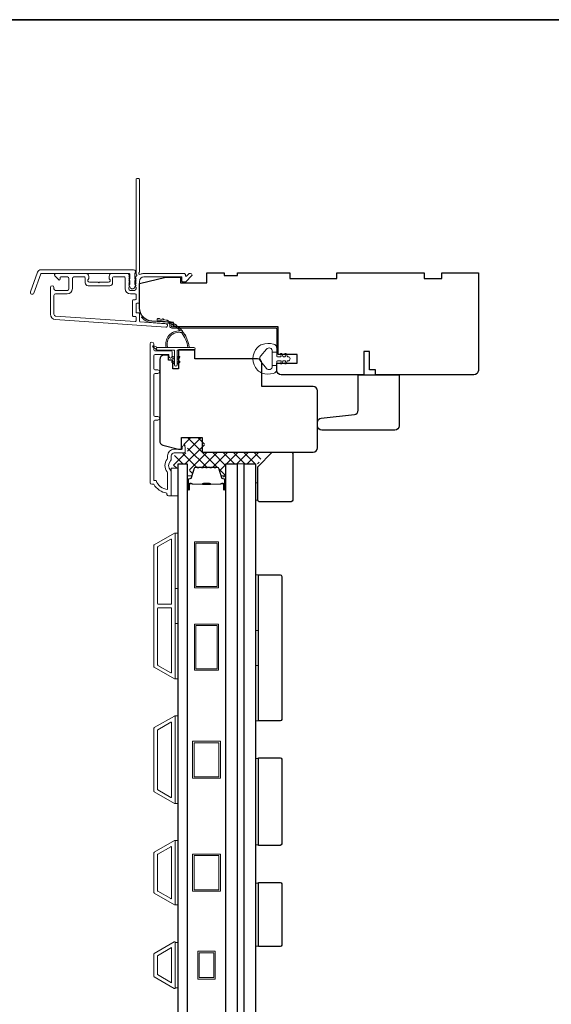
# Model space of a CAD drawing. Extents: x 5788 to 5906, y 4675 to 4759.
# Drawn here: x 5890 to 5897, y 4746 to 4759 of the extents above; entities that cross this region are included whole.
import ezdxf

# ---------------------------------------------------------------- set-up
doc = ezdxf.new("R2010")
doc.units = 0
doc.header["$LTSCALE"] = 200
doc.header["$MEASUREMENT"] = 0
for name, color, linetype, lineweight in [('15A02$0$DIMENSION', 2, 'CONTINUOUS', 5), ('6', 6, 'CONTINUOUS', 5), ('8', 7, 'CONTINUOUS', 35), ('Butal', 9, 'CONTINUOUS', 15), ('Frame & Sash Cladding', 3, 'CONTINUOUS', 15), ('Interlayer', 4, 'CONTINUOUS', 13), ('Jamb Liner', 230, 'CONTINUOUS', 9), ('Spacer Bar', 1, 'CONTINUOUS', 9), ('Weather-Strip', 6, 'CONTINUOUS', 9), ('Wood', 7, 'CONTINUOUS', 25)]:
    doc.layers.add(name, color=color, linetype=linetype, lineweight=lineweight)
doc.layers.add('Glass', color=6, linetype='CONTINUOUS')

msp = doc.modelspace()

# ---------------------------------------------------------------- hatches: boundary and pattern name
at = {"layer": '15A02$0$DIMENSION'}
h = msp.add_hatch(dxfattribs=at)
h.set_pattern_fill('ANSI37', color=251, scale=0.7874, angle=270, style=0)
h.set_pattern_definition([(315, (5779.30619, 4629.13661), (0.069596985, 0.069596985), []), (45, (5779.30619, 4629.13661), (-0.069596985, 0.069596985), [])])
edge = h.paths.add_edge_path()
edge.add_line((5892.82401, 4752.75361), (5892.79857, 4752.83681))
edge.add_arc((5892.78405, 4752.83237), 0.01518, 17, 90.000021)
edge.add_line((5892.78405, 4752.84756), (5892.75946, 4752.84756))
edge.add_arc((5892.75946, 4752.84706), 0.0005, 90.000021, 141)
edge.add_line((5892.75907, 4752.84737), (5892.75636, 4752.84402))
edge.add_arc((5892.74898, 4752.85), 0.0095, 219, 321, ccw=False)
edge.add_line((5892.7416, 4752.84402), (5892.73889, 4752.84737))
edge.add_arc((5892.7385, 4752.84706), 0.0005, 39, 83.416082)
edge.add_line((5892.73855, 4752.84755), (5892.70246, 4752.84756))
edge.add_arc((5892.70246, 4752.84706), 0.0005, 89.994765, 141)
edge.add_line((5892.70207, 4752.84737), (5892.69936, 4752.84402))
edge.add_arc((5892.69198, 4752.85), 0.0095, 219, 321, ccw=False)
edge.add_line((5892.6846, 4752.84402), (5892.68189, 4752.84737))
edge.add_arc((5892.6815, 4752.84706), 0.0005, 39, 83.416082)
edge.add_line((5892.68155, 4752.84755), (5892.64546, 4752.84756))
edge.add_arc((5892.64546, 4752.84706), 0.0005, 89.994765, 141)
edge.add_line((5892.64507, 4752.84737), (5892.64236, 4752.84402))
edge.add_arc((5892.63498, 4752.85), 0.0095, 219, 321, ccw=False)
edge.add_line((5892.6276, 4752.84402), (5892.62489, 4752.84737))
edge.add_arc((5892.6245, 4752.84706), 0.0005, 39, 83.416082)
edge.add_line((5892.62455, 4752.84755), (5892.58846, 4752.84756))
edge.add_arc((5892.58846, 4752.84706), 0.0005, 89.994765, 141)
edge.add_line((5892.58807, 4752.84737), (5892.58536, 4752.84402))
edge.add_arc((5892.57798, 4752.85), 0.0095, 219, 321, ccw=False)
edge.add_line((5892.5706, 4752.84402), (5892.56789, 4752.84737))
edge.add_arc((5892.5675, 4752.84706), 0.0005, 39, 90)
edge.add_line((5892.5675, 4752.84756), (5892.53146, 4752.84756))
edge.add_arc((5892.53146, 4752.84706), 0.0005, 90, 141)
edge.add_line((5892.53107, 4752.84737), (5892.52836, 4752.84402))
edge.add_arc((5892.52098, 4752.85), 0.0095, 219, 321, ccw=False)
edge.add_line((5892.5136, 4752.84402), (5892.51089, 4752.84737))
edge.add_arc((5892.5105, 4752.84706), 0.0005, 39, 89.999979)
edge.add_line((5892.5105, 4752.84756), (5892.48591, 4752.84756))
edge.add_arc((5892.48591, 4752.83237), 0.01518, 89.999979, 163)
edge.add_line((5892.47139, 4752.83681), (5892.43216, 4752.70849))
edge.add_arc((5892.41333, 4752.71424), 0.01968, 337.768683, 343, ccw=False)
edge.add_line((5892.43155, 4752.70679), (5892.42481, 4752.70005))
edge.add_line((5892.42481, 4752.70005), (5892.40513, 4752.70005))
edge.add_line((5892.40513, 4752.70005), (5892.40513, 4752.89656))
edge.add_line((5892.40513, 4752.89656), (5892.28308, 4752.89656))
edge.add_line((5892.28308, 4752.89656), (5892.28308, 4752.8375))
edge.add_line((5892.28308, 4752.8375), (5892.19253, 4752.8375))
edge.add_line((5892.19253, 4752.8375), (5892.19253, 4753.00495))
edge.add_line((5892.19253, 4753.00495), (5892.3614, 4753.04432))
edge.add_line((5892.3614, 4753.04432), (5892.38105, 4753.04432))
edge.add_line((5892.38105, 4753.04432), (5892.38109, 4753.064))
edge.add_line((5892.38109, 4753.064), (5892.38109, 4753.14266))
edge.add_line((5892.38109, 4753.14266), (5892.35943, 4753.14274))
edge.add_line((5892.35943, 4753.14274), (5892.33075, 4753.14274))
edge.add_line((5892.33075, 4753.14274), (5892.33075, 4753.2509))
edge.add_line((5892.33075, 4753.2509), (5892.60617, 4753.2509))
edge.add_line((5892.60617, 4753.2509), (5892.60617, 4753.05405))
edge.add_line((5892.60617, 4753.05405), (5893.4126, 4753.05404))
edge.add_line((5893.4126, 4753.05404), (5893.33386, 4752.89656))
edge.add_line((5893.33386, 4752.89656), (5892.89725, 4752.89656))
edge.add_line((5892.89725, 4752.89656), (5892.89725, 4752.70005))
edge.add_line((5892.89725, 4752.70005), (5892.87756, 4752.70005))
edge.add_line((5892.87756, 4752.70005), (5892.82401, 4752.75361))

# ---------------------------------------------------------------- linework, layer by layer
at = {"layer": '6'}
for points in [[(5892.16103, 4752.46352), (5892.25158, 4752.46352), (5892.25158, 4752.83753), (5892.16103, 4752.83753)], [(5893.29491, 4752.64106), (5893.32483, 4752.64106), (5893.32483, 4752.40484), (5893.29491, 4752.40484)], [(5892.21221, 4751.21412), (5892.21221, 4751.96214), (5892.25158, 4751.96214), (5892.25158, 4751.21412)], [(5893.29488, 4750.64916), (5893.29488, 4751.39719), (5893.33425, 4751.39719), (5893.33425, 4750.64916)], [(5892.21221, 4749.99365), (5892.21221, 4750.74168), (5892.25158, 4750.74168), (5892.25158, 4749.99365)], [(5893.29488, 4749.42869), (5893.29488, 4750.17672), (5893.33425, 4750.17672), (5893.33425, 4749.42869)], [(5892.21221, 4748.31317), (5892.25158, 4748.31317), (5892.25158, 4749.49427), (5892.21221, 4749.49427)], [(5893.33425, 4748.92185), (5893.29488, 4748.92185), (5893.29488, 4747.75567), (5893.33425, 4747.75567)], [(5892.21221, 4746.94703), (5892.25158, 4746.94703), (5892.25158, 4747.81317), (5892.21221, 4747.81317)], [(5893.33425, 4747.24075), (5893.29488, 4747.24075), (5893.29488, 4746.38954), (5893.33425, 4746.38954)], [(5892.25158, 4746.43984), (5892.21221, 4746.43984), (5892.21221, 4745.82485), (5892.25158, 4745.82485)]]:
    msp.add_lwpolyline(points, close=True, dxfattribs=at)
at = {"layer": '8', "linetype": 'Continuous'}
msp.add_lwpolyline([(5859.5938, 4758.88845), (5906.05718, 4758.88845), (5906.05718, 4737.60263), (5859.5938, 4737.60263)], close=True, dxfattribs=at)
at = {"layer": 'Butal'}
for points in [[(5892.37363, 4752.55959), (5892.37363, 4752.7241, -0.41421356), (5892.38347, 4752.73394), (5892.43563, 4752.73394), (5892.42829, 4752.70991, -0.32975055), (5892.41414, 4752.69945), (5892.40946, 4752.69945, 0.41421356), (5892.38938, 4752.67937), (5892.38938, 4752.54975), (5892.38347, 4752.54975, -0.41421356)], [(5892.89716, 4752.55959), (5892.89716, 4752.7241, 0.41421356), (5892.88732, 4752.73394), (5892.83516, 4752.73394), (5892.84251, 4752.70991, 0.32975055), (5892.85665, 4752.69945), (5892.86134, 4752.69945, -0.41421356), (5892.88141, 4752.67937), (5892.88141, 4752.54975), (5892.88732, 4752.54975, 0.41421356)]]:
    msp.add_lwpolyline(points, format="xyb", close=True, dxfattribs=at)
at = {"layer": 'Frame & Sash Cladding'}
for points in [[(5891.67774, 4755.41461, 0.38196602), (5891.67774, 4755.40149), (5891.68507, 4755.39329), (5891.67774, 4755.38508, 0.38196602), (5891.67774, 4755.37196), (5891.68507, 4755.36376), (5891.67774, 4755.35556, 0.38196602), (5891.67774, 4755.34243), (5891.68507, 4755.33423), (5891.67774, 4755.32603, 0.38196602), (5891.67774, 4755.31291), (5891.68507, 4755.3047), (5891.67774, 4755.2965, 0.38196602), (5891.67774, 4755.28338), (5891.68507, 4755.27518), (5891.68507, 4755.25588, -0.41421356), (5891.66539, 4755.23619), (5891.60633, 4755.23619, -0.41421356), (5891.58665, 4755.25588), (5891.58665, 4755.27518), (5891.59399, 4755.28338, 0.38196602), (5891.59399, 4755.2965), (5891.58665, 4755.3047), (5891.59399, 4755.31291, 0.38196602), (5891.59399, 4755.32603), (5891.58665, 4755.33423), (5891.59399, 4755.34243, 0.38196602), (5891.59399, 4755.35556), (5891.58665, 4755.36376), (5891.59399, 4755.37196, 0.38196602), (5891.59399, 4755.38508), (5891.58665, 4755.39329), (5891.59399, 4755.40149, 0.38196602), (5891.59399, 4755.41461), (5891.58665, 4755.42281), (5891.59399, 4755.43102, 0.38196601), (5891.59399, 4755.44414), (5891.58161, 4755.45797, 0.21342177), (5891.56694, 4755.46454), (5891.36221, 4755.46454, 0.41421356), (5891.32284, 4755.42517), (5891.32284, 4755.39711, 0.23993165), (5891.32689, 4755.38915, -0.72633003), (5891.313, 4755.34643), (5891.19489, 4755.34643), (5891.18505, 4755.33658), (5891.1752, 4755.34643), (5891.05709, 4755.34643, -0.72633003), (5891.0432, 4755.38915, 0.23993165), (5891.04725, 4755.39711), (5891.04725, 4755.42517, 0.41421356), (5891.00788, 4755.46454), (5890.60631, 4755.46454, 0.66817864), (5890.59239, 4755.43093), (5890.64462, 4755.3787, 0.66817864), (5890.66143, 4755.38566), (5890.66143, 4755.40745, -0.41421356), (5890.67127, 4755.41729), (5890.75985, 4755.41729, -0.41421356), (5890.77954, 4755.39761), (5890.77954, 4755.25588, -0.41421356), (5890.75985, 4755.23619), (5890.59843, 4755.23619, -0.41421356), (5890.57875, 4755.25588), (5890.57875, 4755.27556, 1), (5890.5315, 4755.27556), (5890.5315, 4754.91336, 0.39391048), (5890.59743, 4754.84267), (5892.08497, 4754.73865, 1), (5892.08826, 4754.78578), (5891.74147, 4754.81003, -0.39391048), (5891.73232, 4754.81984), (5891.73232, 4754.92246, 0.41421356), (5891.72248, 4754.9323), (5891.69489, 4754.9323, -0.41421356), (5891.68504, 4754.94215), (5891.68504, 4755.05312, -0.41421356), (5891.69489, 4755.06296), (5891.72248, 4755.06296, 0.41421356), (5891.73232, 4755.07281), (5891.73232, 4755.35824, -0.41421356), (5891.79137, 4755.41729), (5892.30315, 4755.41729), (5892.30315, 4755.36217, 0.41421356), (5892.31299, 4755.35233), (5892.3525, 4755.35233, 0.19891237), (5892.35946, 4755.35521), (5892.43518, 4755.43093, 0.66817864), (5892.42126, 4755.46454), (5892.40619, 4755.46454, 0.19891237), (5892.39923, 4755.46165), (5892.36917, 4755.43159, -0.68057977), (5892.35237, 4755.43889, 0.42423613), (5892.32758, 4755.46454), (5891.79137, 4755.46454, 0.1176834), (5891.74337, 4755.45308, -1.11422524), (5891.73232, 4755.48238), (5891.73232, 4756.73422, 0.41421356), (5891.72248, 4756.74406), (5891.69492, 4756.74406, 0.41421356), (5891.68507, 4756.73422), (5891.68507, 4755.45724, -0.56126685), (5891.69284, 4755.4315)], [(5890.40452, 4755.51375), (5891.65156, 4755.51375, -0.68850026), (5891.67124, 4755.46221), (5891.67124, 4755.39455, -0.52056705), (5891.67679, 4755.38662), (5891.67124, 4755.37137), (5891.67124, 4755.31581, -0.52056705), (5891.67679, 4755.30788), (5891.66541, 4755.2766, -0.70020754), (5891.60622, 4755.2766), (5891.59483, 4755.30788, -0.52056705), (5891.60038, 4755.31581), (5891.60038, 4755.37137), (5891.59483, 4755.38662, -0.52056705), (5891.60038, 4755.39455), (5891.60038, 4755.45469, 0.41421356), (5891.59054, 4755.46454), (5890.41141, 4755.46454, 0.31529879), (5890.40216, 4755.45806), (5890.30831, 4755.20022, -1), (5890.26207, 4755.21705), (5890.35827, 4755.48137, -0.31529879)], [(5891.37008, 4755.40745, -0.41421356), (5891.37993, 4755.41729), (5891.52956, 4755.41729, -0.41421356), (5891.53941, 4755.40745), (5891.53941, 4755.25981, 0.41421356), (5891.61027, 4755.18895), (5891.67523, 4755.18895, -0.41421356), (5891.68507, 4755.17911), (5891.68507, 4755.12005, -0.41421356), (5891.67523, 4755.11021), (5891.64764, 4755.11021, 0.41421356), (5891.6378, 4755.10037), (5891.6378, 4754.8949, 0.41421356), (5891.64764, 4754.88506), (5891.6752, 4754.88506, -0.41421356), (5891.68504, 4754.87522), (5891.68504, 4754.82453, -0.43481237), (5891.67451, 4754.81471), (5890.60072, 4754.88979, -0.39391048), (5890.57875, 4754.91336), (5890.57875, 4755.16926, -0.41421356), (5890.59843, 4755.18895), (5890.75591, 4755.18895, 0.41421356), (5890.82678, 4755.25981), (5890.82678, 4755.39761, -0.41421356), (5890.84646, 4755.41729), (5890.99016, 4755.41729, -0.41421356), (5891.00001, 4755.40745), (5891.00001, 4755.33855, 0.41421356), (5891.03938, 4755.29918), (5891.33071, 4755.29918, 0.41421356), (5891.37008, 4755.33855)], [(5891.97951, 4753.48519), (5891.94408, 4753.48519, 0.4142151), (5891.92439, 4753.4655), (5891.92439, 4752.66955), (5891.95543, 4752.66955, 0.28322567), (5892.1114, 4752.55065), (5892.1114, 4752.76331, 0.16543591), (5892.10324, 4752.78732, -0.34018227), (5892.10324, 4752.95914, 0.16543591), (5892.1114, 4752.98315), (5892.1114, 4753.00419, -0.41421356), (5892.19999, 4753.09278), (5892.30628, 4753.09278), (5892.30628, 4753.12034, -1), (5892.34959, 4753.12034), (5892.34959, 4753.06325, -0.41421356), (5892.32991, 4753.04356), (5892.19999, 4753.04356, 0.41421356), (5892.16062, 4753.00419), (5892.16062, 4752.96489, -0.19612434), (5892.14938, 4752.93735, 0.40794), (5892.14938, 4752.80911, -0.19612434), (5892.16062, 4752.78157), (5892.16062, 4752.4727, -0.41421356), (5892.15077, 4752.46286), (5892.12125, 4752.46286, -0.41421356), (5892.10156, 4752.48254), (5892.10156, 4752.50223, -0.23812491), (5891.9244, 4752.62034), (5891.89683, 4752.62034, -0.41421356), (5891.87518, 4752.64199), (5891.87518, 4754.51491, -1), (5891.9244, 4754.51491), (5891.9244, 4754.44092, 0.41521504), (5891.94408, 4754.42117), (5892.15064, 4754.42117, -0.41590856), (5892.17242, 4754.39952), (5892.17242, 4754.3444, -1), (5892.12912, 4754.3444), (5892.12912, 4754.3644, 0.41421304), (5892.12124, 4754.37227), (5891.94408, 4754.37227, 0.41421356), (5891.9244, 4754.35259), (5891.9244, 4754.18345, 0.41521584), (5891.94408, 4754.16369), (5891.97951, 4754.16369, -1), (5891.97951, 4754.11479), (5891.94408, 4754.11479, 0.41421313), (5891.9244, 4754.09511), (5891.92439, 4753.55377, 0.41421203), (5891.94408, 4753.53409), (5891.97951, 4753.53409, -1)], [(5892.2017, 4749.99523, 0.57735027), (5892.21245, 4750.00143), (5892.21245, 4751.9556, 0.57735027), (5892.2017, 4751.9618), (5891.9306, 4751.80528, 0.26794919), (5891.92701, 4751.79908), (5891.92701, 4750.15795, 0.26794919), (5891.9306, 4750.15175)], [(5892.15445, 4751.87997, -0.57735027), (5892.1652, 4751.87377), (5892.1652, 4751.01198, -0.41421356), (5892.15536, 4751.00214), (5891.9867, 4751.00214, -0.41421356), (5891.97686, 4751.01198), (5891.97686, 4751.7733, -0.26794919), (5891.98044, 4751.77951)], [(5892.15536, 4750.95489, -0.41421356), (5892.1652, 4750.94505), (5892.1652, 4750.08326, -0.57735027), (5892.15445, 4750.07706), (5891.98044, 4750.17752, -0.26794919), (5891.97686, 4750.18373), (5891.97686, 4750.94505, -0.41421356), (5891.9867, 4750.95489)], [(5891.93032, 4749.33671), (5892.20158, 4749.49332, -0.57735027), (5892.21221, 4749.48718), (5892.21221, 4748.32026, -0.57735027), (5892.20158, 4748.31412), (5891.93032, 4748.47073, -0.26794919), (5891.92678, 4748.47687), (5891.92678, 4749.33057, -0.26794919)], [(5892.15434, 4749.41149, -0.57735027), (5892.16497, 4749.40535), (5892.16497, 4748.40208, -0.57735027), (5892.15434, 4748.39595), (5891.97757, 4748.49801, -0.26794919), (5891.97402, 4748.50414), (5891.97402, 4749.30329, -0.26794919), (5891.97757, 4749.30943)], [(5891.93032, 4747.10459, -0.26794919), (5891.92678, 4747.11073), (5891.92678, 4747.64947, -0.26794919), (5891.93032, 4747.65561), (5892.20158, 4747.81222, -0.57735027), (5892.21221, 4747.80608), (5892.21221, 4746.95412, -0.57735027), (5892.20158, 4746.94798)], [(5891.97757, 4747.13187, -0.26794919), (5891.97402, 4747.13801), (5891.97402, 4747.6222, -0.26794919), (5891.97757, 4747.62833), (5892.15434, 4747.73039, -0.57735027), (5892.16497, 4747.72426), (5892.16497, 4747.03595, -0.57735027), (5892.15434, 4747.02981)], [(5891.93036, 4746.28955, 0.26794919), (5891.92678, 4746.28335), (5891.92678, 4745.9808, 0.26794919), (5891.93036, 4745.97459), (5892.20146, 4745.81807, 0.57735027), (5892.21221, 4745.82428), (5892.21221, 4746.43987, 0.57735027), (5892.20146, 4746.44607)]]:
    msp.add_lwpolyline(points, format="xyb", close=True, dxfattribs=at)
msp.add_lwpolyline([(5892.16497, 4746.37072), (5892.16497, 4745.89397), (5891.97402, 4746.00421), (5891.97402, 4746.26048)], close=True, dxfattribs=at)
at = {"layer": 'Glass', "color": 1}
for points in [[(5892.37363, 4744.80531), (5892.25158, 4744.80531), (5892.25158, 4752.89658), (5892.37363, 4752.89658)], [(5892.89716, 4744.80531), (5892.89716, 4752.89658), (5893.0507, 4752.89658), (5893.0507, 4744.80531)], [(5893.29488, 4752.89658), (5893.29488, 4744.80531), (5893.14133, 4744.80531), (5893.14133, 4752.89658)]]:
    msp.add_lwpolyline(points, close=True, dxfattribs=at)
at = {"layer": 'Interlayer'}
msp.add_lwpolyline([(5893.14133, 4744.80531), (5893.14133, 4752.89658), (5893.0507, 4752.89658), (5893.0507, 4744.80531)], close=True, dxfattribs=at)
at = {"layer": 'Jamb Liner'}
msp.add_lwpolyline([(5892.1398, 4754.77634, 0.39391048), (5892.13064, 4754.78616), (5891.89575, 4754.80258, -0.19617048), (5891.76229, 4754.86825, -1), (5891.77701, 4754.88132, 0.19617048), (5891.89712, 4754.82222), (5892.13201, 4754.80579, -0.39391048), (5892.15948, 4754.77634), (5892.15948, 4754.75663, 0.41421356), (5892.16932, 4754.74679), (5893.57286, 4754.74679, -0.41421356), (5893.60239, 4754.71726), (5893.60239, 4754.39246, -1), (5893.5827, 4754.39246), (5893.5827, 4754.71726, 0.41421356), (5893.57286, 4754.7271), (5892.16932, 4754.7271, -0.41421356), (5892.1398, 4754.75663)], format="xyb", close=True, dxfattribs=at)
at = {"layer": 'Spacer Bar'}
for points in [[(5892.58888, 4752.85205, 0.2262769), (5892.58499, 4752.8502), (5892.58228, 4752.84685, -0.47697553), (5892.57451, 4752.84685), (5892.5718, 4752.8502, 0.2262769), (5892.56791, 4752.85205), (5892.53188, 4752.85205, 0.2262769), (5892.52799, 4752.8502), (5892.52528, 4752.84685, -0.47697553), (5892.51751, 4752.84685), (5892.5148, 4752.8502, 0.2262769), (5892.51091, 4752.85205), (5892.48633, 4752.85205, 0.32975055), (5892.4675, 4752.83812), (5892.42827, 4752.7098, -0.32975055), (5892.41375, 4752.69905), (5892.40906, 4752.69905, 0.41421356), (5892.38938, 4752.67937), (5892.38938, 4752.54975, 1), (5892.40438, 4752.54975), (5892.40438, 4752.62313, -0.41421356), (5892.41028, 4752.62903), (5892.43044, 4752.62903), (5892.43044, 4752.63353), (5892.41169, 4752.63353, 0.41421356), (5892.39988, 4752.62172), (5892.39988, 4752.54975, -1), (5892.39388, 4752.54975), (5892.39388, 4752.67937, -0.41421356), (5892.40906, 4752.69455), (5892.41375, 4752.69455, 0.32975055), (5892.43257, 4752.70848), (5892.4718, 4752.83681, -0.32975055), (5892.48633, 4752.84755), (5892.51091, 4752.84755, -0.2262769), (5892.5113, 4752.84737), (5892.51401, 4752.84402, 0.47697553), (5892.52878, 4752.84402), (5892.53149, 4752.84737, -0.2262769), (5892.53188, 4752.84755), (5892.56791, 4752.84755, -0.2262769), (5892.5683, 4752.84737), (5892.57101, 4752.84402, 0.47697553), (5892.58578, 4752.84402), (5892.58849, 4752.84737, -0.2262769), (5892.58888, 4752.84755), (5892.62486, 4752.84755, -0.25663287), (5892.6253, 4752.84737), (5892.62801, 4752.84402, 0.47697553), (5892.64278, 4752.84402), (5892.64549, 4752.84737, -0.2262769), (5892.64588, 4752.84755), (5892.68186, 4752.84755, -0.25663287), (5892.6823, 4752.84737), (5892.68501, 4752.84402, 0.47697553), (5892.69978, 4752.84402), (5892.70249, 4752.84737, -0.2262769), (5892.70288, 4752.84755), (5892.73886, 4752.84755, -0.25663287), (5892.7393, 4752.84737), (5892.74201, 4752.84402, 0.47697553), (5892.75678, 4752.84402), (5892.75949, 4752.84737, -0.2262769), (5892.75988, 4752.84755), (5892.78447, 4752.84755, -0.32975055), (5892.79899, 4752.83681), (5892.83822, 4752.70848, 0.32975055), (5892.85704, 4752.69455), (5892.86173, 4752.69455, -0.41421356), (5892.87691, 4752.67937), (5892.87691, 4752.54975, -1), (5892.87091, 4752.54975), (5892.87091, 4752.62172, 0.41421356), (5892.8591, 4752.63353), (5892.84035, 4752.63353), (5892.84035, 4752.62903), (5892.86051, 4752.62903, -0.41421356), (5892.86641, 4752.62313), (5892.86641, 4752.54975, 1), (5892.88141, 4752.54975), (5892.88141, 4752.67937, 0.41421356), (5892.86173, 4752.69905), (5892.85704, 4752.69905, -0.32975055), (5892.84252, 4752.7098), (5892.80329, 4752.83812, 0.32975055), (5892.78447, 4752.85205), (5892.75988, 4752.85205, 0.2262769), (5892.75599, 4752.8502), (5892.75328, 4752.84685, -0.47697553), (5892.74551, 4752.84685), (5892.7428, 4752.8502, 0.2262769), (5892.73891, 4752.85205), (5892.70288, 4752.85205, 0.2262769), (5892.69899, 4752.8502), (5892.69628, 4752.84685, -0.47697553), (5892.68851, 4752.84685), (5892.6858, 4752.8502, 0.2262769), (5892.68191, 4752.85205), (5892.64588, 4752.85205, 0.2262769), (5892.64199, 4752.8502), (5892.63928, 4752.84685, -0.47697553), (5892.63151, 4752.84685), (5892.6288, 4752.8502, 0.2262769), (5892.62491, 4752.85205)], [(5892.41299, 4752.62703), (5892.43785, 4752.62703, -0.22906983), (5892.44417, 4752.62411, 0.22448136), (5892.44958, 4752.62155), (5892.57874, 4752.62155, 0.28963953), (5892.58507, 4752.62555, -0.27273596), (5892.5939, 4752.63153), (5892.67689, 4752.63153, -0.27273609), (5892.68572, 4752.62555, 0.28963953), (5892.69205, 4752.62155), (5892.82121, 4752.62155, 0.22448136), (5892.82662, 4752.62411, -0.22906983), (5892.83294, 4752.62703), (5892.8578, 4752.62703), (5892.8578, 4752.62903), (5892.83296, 4752.62903, 0.22858496), (5892.82507, 4752.62538, -0.22448136), (5892.82121, 4752.62355), (5892.69205, 4752.62355, -0.28963953), (5892.68753, 4752.62641, 0.27414127), (5892.67695, 4752.63353), (5892.59384, 4752.63353, 0.27414127), (5892.58326, 4752.62641, -0.28963953), (5892.57874, 4752.62355), (5892.44958, 4752.62355, -0.22448136), (5892.44572, 4752.62538, 0.22858496), (5892.43783, 4752.62903), (5892.41299, 4752.62903)]]:
    msp.add_lwpolyline(points, format="xyb", close=True, dxfattribs=at)
msp.add_lwpolyline([(5892.57878, 4752.62355, -0.00188508), (5892.57874, 4752.62355), (5892.44958, 4752.62355, -0.22448136), (5892.44572, 4752.62538, 0.22858496), (5892.43783, 4752.62903), (5892.41299, 4752.62903), (5892.41299, 4752.62703), (5892.43785, 4752.62703, -0.22906983), (5892.44417, 4752.62411, 0.22448136), (5892.44958, 4752.62155), (5892.57874, 4752.62155, -0.21424516), (5892.58019, 4752.6209, 0.21424516), (5892.58542, 4752.61855), (5892.68537, 4752.61855, 0.21424516), (5892.6906, 4752.6209, -0.21424516), (5892.69205, 4752.62155), (5892.82121, 4752.62155, 0.22448136), (5892.82662, 4752.62411, -0.22906983), (5892.83294, 4752.62703), (5892.8578, 4752.62703), (5892.8578, 4752.62903), (5892.83296, 4752.62903, 0.22858496), (5892.82507, 4752.62538, -0.22448136), (5892.82121, 4752.62355), (5892.69205, 4752.62355, 0.21424516), (5892.6891, 4752.62223, -0.21424516), (5892.68537, 4752.62055), (5892.58542, 4752.62055, -0.21424516), (5892.58169, 4752.62223, 0.21424516), (5892.57874, 4752.62355)], format="xyb", dxfattribs=at)
for points in [[(5892.79901, 4751.22261), (5892.47224, 4751.22261), (5892.47224, 4751.84465), (5892.79901, 4751.84465)], [(5892.77933, 4751.24229), (5892.49193, 4751.24229), (5892.49193, 4751.82497), (5892.77933, 4751.82497)], [(5892.79901, 4750.11238), (5892.47224, 4750.11238), (5892.47224, 4750.73442), (5892.79901, 4750.73442)], [(5892.77933, 4750.13206), (5892.49193, 4750.13206), (5892.49193, 4750.71474), (5892.77933, 4750.71474)], [(5892.8224, 4749.15372), (5892.8224, 4748.65372), (5892.44839, 4748.65372), (5892.44839, 4749.15372)], [(5892.80272, 4749.13403), (5892.80272, 4748.6734), (5892.46807, 4748.6734), (5892.46807, 4749.13403)], [(5892.8224, 4747.1301), (5892.44839, 4747.1301), (5892.44839, 4747.6301), (5892.8224, 4747.6301)], [(5892.80272, 4747.61042), (5892.80272, 4747.14979), (5892.46807, 4747.14979), (5892.46807, 4747.61042)], [(5892.51729, 4746.31935), (5892.75351, 4746.31935), (5892.75351, 4745.94534), (5892.51729, 4745.94534)], [(5892.53697, 4746.29967), (5892.73382, 4746.29967), (5892.73382, 4745.96503), (5892.53697, 4745.96503)]]:
    msp.add_lwpolyline(points, close=True, dxfattribs=at)
at = {"layer": 'Weather-Strip'}
for points in [[(5892.3012, 4754.6652, 0.17188443), (5892.3001, 4754.66592, 0.58317117), (5892.11195, 4754.46655), (5892.09146, 4754.46655, -0.51955638), (5892.27668, 4754.6896, 0.67859366), (5892.2783, 4754.69288, 0.20774305), (5891.9724, 4754.8323, -0.40895817), (5891.97047, 4754.83427), (5891.97047, 4754.85002, -0.41929928), (5891.97247, 4754.85199, -0.37237771), (5892.40293, 4754.46655), (5892.38307, 4754.46655, 0.12940996)], [(5892.00365, 4754.85034, 0.01767922), (5891.97247, 4754.85199, -0.45560936)], [(5892.0644, 4754.84068, 0.01763785), (5892.03382, 4754.84663, -0.44607653)], [(5892.12322, 4754.82267, 0.01758668), (5892.09385, 4754.83278, -0.4363375)], [(5892.17899, 4754.79665, 0.01752591), (5892.15141, 4754.81071, -0.4265826)], [(5892.23061, 4754.76313, 0.01745643), (5892.20535, 4754.78081, -0.41699381)], [(5892.27708, 4754.72274, 0.01737982), (5892.25463, 4754.74368, -0.40774285)], [(5892.3175, 4754.67627, 0.01729831), (5892.29827, 4754.70001, -0.3989898)], [(5892.35107, 4754.62461, 0.01721469), (5892.33542, 4754.65067, -0.39088213)], [(5891.97401, 4754.46655), (5891.92537, 4754.48981, 1), (5891.915, 4754.46858), (5891.96384, 4754.43433, -0.7329507)], [(5892.23858, 4754.2323), (5892.23858, 4754.43112), (5892.46456, 4754.43112, 1), (5892.46456, 4754.46655), (5891.97401, 4754.46655, 1), (5891.97401, 4754.43112), (5892.20315, 4754.43112), (5892.20315, 4754.2323, 1)], [(5893.38536, 4754.12096, -0.12421487), (5893.32323, 4754.16014, -0.39999998), (5893.32323, 4754.4673, -0.12421487), (5893.38536, 4754.50648, -0.13984464), (5893.53654, 4754.51216, -0.34545439), (5893.5823, 4754.45384), (5893.5823, 4754.40379), (5893.52225, 4754.40379), (5893.5823, 4754.40379), (5893.5823, 4754.35202, 0.41421356), (5893.59231, 4754.34201), (5893.63266, 4754.34201, 0.53965061), (5893.64097, 4754.35467), (5893.63366, 4754.37155, -1), (5893.64962, 4754.37845), (5893.66303, 4754.34747, 0.29899601), (5893.67134, 4754.34201), (5893.69194, 4754.34201, 0.53965061), (5893.70025, 4754.35467), (5893.69294, 4754.37155, -1), (5893.7089, 4754.37845), (5893.72232, 4754.34747, 0.29899601), (5893.73063, 4754.34201), (5893.73378, 4754.34201, -1), (5893.73378, 4754.28542), (5893.73063, 4754.28542, 0.29899601), (5893.72232, 4754.27997), (5893.7089, 4754.24898, -1), (5893.69294, 4754.25589), (5893.70025, 4754.27277, 0.53965061), (5893.69194, 4754.28542), (5893.67135, 4754.28542, 0.29899601), (5893.66303, 4754.27996), (5893.64962, 4754.24898, -1), (5893.63366, 4754.25589), (5893.64097, 4754.27277, 0.53965061), (5893.63266, 4754.28542), (5893.59231, 4754.28542, 0.41421356), (5893.5823, 4754.27541), (5893.5823, 4754.22364), (5893.52225, 4754.22364), (5893.52225, 4754.40379), (5893.52225, 4754.41488, 0.70020754), (5893.44271, 4754.44383), (5893.36592, 4754.35232, 0.36397023), (5893.36592, 4754.27512), (5893.44271, 4754.1836, 0.70020754), (5893.52225, 4754.21255), (5893.52225, 4754.22364), (5893.5823, 4754.22364), (5893.5823, 4754.1736, -0.34545439), (5893.53654, 4754.11527, -0.13984464)], [(5892.18174, 4754.34464), (5892.20315, 4754.32965), (5892.20315, 4754.30514), (5892.17022, 4754.32819, -1)], [(5892.18174, 4754.27968), (5892.20315, 4754.26469), (5892.20315, 4754.24018), (5892.17022, 4754.26323, -1)], [(5892.25999, 4754.34464), (5892.23858, 4754.32965), (5892.23858, 4754.30514), (5892.2715, 4754.32819, 1)], [(5892.25999, 4754.27968), (5892.23858, 4754.26469), (5892.23858, 4754.24018), (5892.2715, 4754.26323, 1)]]:
    msp.add_lwpolyline(points, format="xyb", close=True, dxfattribs=at)
at = {"layer": 'Wood'}
for points in [[(5893.68849, 4754.37277), (5893.68849, 4754.37277), (5893.60239, 4754.37277), (5893.60239, 4754.74679), (5892.18971, 4754.74679), (5892.18971, 4754.80139), (5891.89712, 4754.82185, -0.39391048), (5891.73232, 4754.99858), (5891.73232, 4755.32749), (5892.08665, 4755.41608), (5892.2835, 4755.41608), (5892.2835, 4755.33734), (5892.63783, 4755.33734), (5892.63783, 4755.47513), (5892.87405, 4755.47513), (5892.87405, 4755.43576), (5893.05121, 4755.43576), (5893.05121, 4755.47513), (5893.75987, 4755.47513), (5893.75987, 4755.39639), (5894.38979, 4755.39639), (5894.38979, 4755.47513), (5895.57089, 4755.47513), (5895.57089, 4755.39639), (5895.80711, 4755.39639), (5895.80711, 4755.47513), (5896.29923, 4755.47513), (5896.29923, 4754.15624, -0.41421356), (5896.24017, 4754.09718), (5894.91144, 4754.09718), (5894.91144, 4754.16608), (5894.8327, 4754.16608), (5894.8327, 4754.41214), (5894.75396, 4754.41214), (5894.75396, 4754.09718), (5893.64176, 4754.09718, -0.41421356), (5893.5827, 4754.15624), (5893.5827, 4754.25466), (5893.85829, 4754.25466), (5893.85829, 4754.37277)], [(5894.12995, 4753.40896), (5894.12995, 4753.45421, -0.38386404), (5894.18284, 4753.51294), (5894.62825, 4753.55976, 0.38386404), (5894.68113, 4753.61849), (5894.68113, 4754.09793), (5895.23231, 4754.09793), (5895.23231, 4753.40896, -0.41421356), (5895.17326, 4753.34991), (5895.05515, 4753.34991), (5894.18901, 4753.34991, -0.41421356)], [(5893.52168, 4753.05406), (5893.77758, 4753.05406, -0.41421356), (5893.79727, 4753.03438), (5893.79727, 4752.40446, -0.41421356), (5893.77758, 4752.38478), (5893.34451, 4752.38478, -0.41421356), (5893.32483, 4752.40446), (5893.32483, 4752.85722)], [(5893.33425, 4751.3978), (5893.62952, 4751.3978, -0.41421356), (5893.64921, 4751.37812), (5893.64921, 4749.44899, -0.41421356), (5893.62952, 4749.42931), (5893.33425, 4749.42931)], [(5893.33425, 4748.92931), (5893.62952, 4748.92931, -0.41421356), (5893.64921, 4748.90962), (5893.64921, 4747.7679, -0.41421356), (5893.62952, 4747.74821), (5893.33425, 4747.74821)], [(5893.33425, 4747.24821), (5893.62952, 4747.24821, -0.41421356), (5893.64921, 4747.22853), (5893.64921, 4746.40176, -0.41421356), (5893.62952, 4746.38207), (5893.33425, 4746.38207)]]:
    msp.add_lwpolyline(points, format="xyb", close=True, dxfattribs=at)
msp.add_lwpolyline([(5892.18114, 4754.17618), (5892.18114, 4754.29429), (5892.12209, 4754.29429), (5892.12209, 4754.36122), (5892.06303, 4754.36122, 0.41421356), (5892.00398, 4754.30217), (5892.00398, 4753.2073, 0.33945426), (5892.04775, 4753.15026), (5892.25988, 4753.09342), (5892.29925, 4753.09342), (5892.29925, 4753.17216), (5892.29925, 4753.2509), (5892.57467, 4753.2509), (5892.57467, 4753.05405), (5894.0709, 4753.05407, 0.41421356), (5894.12995, 4753.11313), (5894.12995, 4753.88087, 0.41421356), (5894.0709, 4753.93993), (5893.38191, 4753.93991), (5893.38191, 4754.25493, 0.41421356), (5893.32285, 4754.31398), (5892.47642, 4754.31398), (5892.47642, 4754.43209), (5892.25988, 4754.43209), (5892.2599, 4754.17618), (5892.18116, 4754.17618), (5892.18114, 4754.17618)], format="xyb", dxfattribs=at)

doc.saveas('drawing.dxf')
